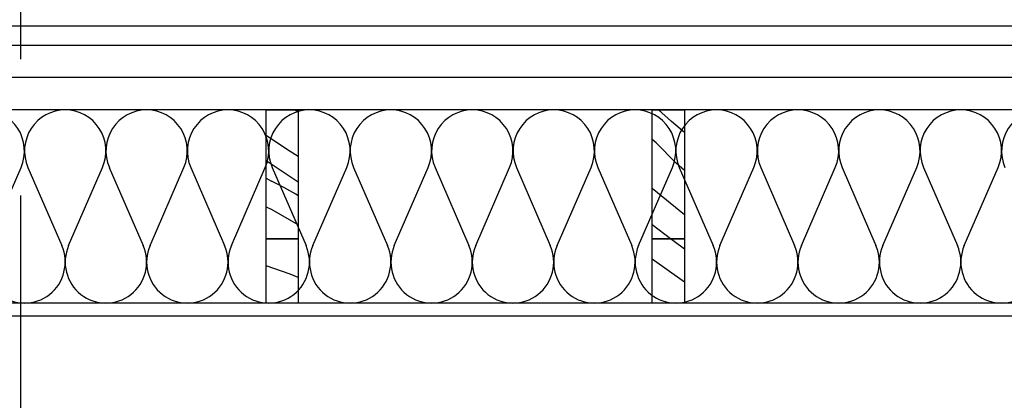
# Model space of a CAD drawing. Extents: x 76 to 214, y -82 to -50.
# Drawn here: x 195 to 196, y -64 to -63 of the extents above; entities that cross this region are included whole.
import ezdxf
from ezdxf.enums import TextEntityAlignment as Align

# ---------------------------------------------------------------- set-up
doc = ezdxf.new("R2010")
doc.units = 0
doc.header["$MEASUREMENT"] = 0
doc.linetypes.add('______________', pattern=[1.093611, 0.529167, -0.211667, 0.141111, -0.211667])
for name, color, linetype in [('2D - _____', 7, 'Continuous'), ('______ _ ___________', 7, 'Continuous'), ('________ - ______', 7, 'Continuous'), ('___________ - ___', 7, 'Continuous')]:
    doc.layers.add(name, color=color, linetype=linetype)
doc.styles.add('GENERATED_STYLE_1', font='txt')

# ---------------------------------------------------------------- blocks, each defined once
blk = doc.blocks.new('________ __________ 15[8]_2', base_point=(191.7028, -63.4709))
at = {"layer": '________ - ______', "linetype": 'Continuous'}
for p, q in [((194.8697, -63.6815), (194.9223, -63.5603)), ((194.933, -63.5603), (194.9856, -63.6815)), ((194.9962, -63.6815), (195.0488, -63.5603)), ((195.0594, -63.5603), (195.112, -63.6815)), ((195.1227, -63.6815), (195.1753, -63.5603)), ((195.1859, -63.5603), (195.2385, -63.6815)), ((195.2491, -63.6815), (195.3017, -63.5603)), ((195.3124, -63.5603), (195.365, -63.6815)), ((195.3756, -63.6815), (195.4282, -63.5603)), ((195.4388, -63.5603), (195.4914, -63.6815)), ((195.5021, -63.6815), (195.5547, -63.5603)), ((195.5653, -63.5603), (195.6179, -63.6815)), ((195.6285, -63.6815), (195.6811, -63.5603)), ((195.6918, -63.5603), (195.7444, -63.6815)), ((195.755, -63.6815), (195.8076, -63.5603)), ((195.8182, -63.5603), (195.8708, -63.6815)), ((195.8815, -63.6815), (195.9341, -63.5603)), ((195.9447, -63.5603), (195.9973, -63.6815)), ((196.0079, -63.6815), (196.0605, -63.5603)), ((196.0712, -63.5603), (196.1238, -63.6815)), ((196.1344, -63.6815), (196.187, -63.5603)), ((196.1976, -63.5603), (196.2502, -63.6815)), ((196.2608, -63.6815), (196.3135, -63.5603)), ((196.3241, -63.5603), (196.3767, -63.6815)), ((196.3873, -63.6815), (196.4399, -63.5603))]:
    blk.add_line(p, q, dxfattribs=at)
for centre, start_param, end_param in [((194.8644, -63.5347), 1.158003, 3.141593), ((194.9909, -63.5347), 3.141593, 5.125182), ((194.9909, -63.5347), 1.158003, 3.141593), ((195.1174, -63.5347), 3.141593, 5.125182), ((195.1174, -63.5347), 1.158003, 3.141593), ((195.2438, -63.5347), 3.141593, 5.125182), ((195.2438, -63.5347), 1.158003, 3.141593), ((195.3703, -63.5347), 3.141593, 5.125182), ((195.3703, -63.5347), 1.158003, 3.141593), ((195.4967, -63.5347), 3.141593, 5.125182), ((195.4968, -63.5347), 1.158003, 3.141593), ((195.6232, -63.5347), 3.141593, 5.125182), ((195.6232, -63.5347), 1.158003, 3.141593), ((195.7497, -63.5347), 3.141593, 5.125182), ((195.7497, -63.5347), 1.158003, 3.141593), ((195.8761, -63.5347), 3.141593, 5.125182), ((195.8761, -63.5347), 1.158003, 3.141593), ((196.0026, -63.5347), 3.141593, 5.125182), ((196.0026, -63.5347), 1.158003, 3.141593), ((196.1291, -63.5347), 3.141593, 5.125182), ((196.1291, -63.5347), 1.158003, 3.141593), ((196.2555, -63.5347), 3.141593, 5.125182), ((196.2555, -63.5347), 1.158003, 3.141593), ((196.382, -63.5347), 3.141593, 5.125182), ((196.382, -63.5347), 1.158003, 3.141593), ((196.5085, -63.5347), 3.141593, 5.125182), ((194.9277, -63.7071), 4.299596, 8.266776), ((195.0541, -63.7071), 4.299596, 8.266776), ((195.1806, -63.7071), 4.299596, 8.266776), ((195.3071, -63.7071), 4.299596, 8.266776), ((195.4335, -63.7071), 4.299596, 8.266776), ((195.56, -63.7071), 4.299596, 8.266776), ((195.6864, -63.7071), 4.299596, 8.266776), ((195.8129, -63.7071), 4.299596, 8.266776), ((195.9394, -63.7071), 4.299596, 8.266776), ((196.0658, -63.7071), 4.299596, 8.266776), ((196.1923, -63.7071), 4.299596, 8.266776), ((196.3188, -63.7071), 4.299596, 8.266776), ((196.4452, -63.7071), 4.299596, 8.266776)]:
    blk.add_ellipse(centre, major_axis=(0, -0.0638), ratio=0.991047, start_param=start_param, end_param=end_param, dxfattribs=at)
blk = doc.blocks.new('___________ ______ ______58')
at = {"layer": '___________ - ___', "linetype": '______________'}
blk.add_line((0.001, 0), (9.499, 0), dxfattribs=at)
at = {"layer": '___________ - ___', "style": 'GENERATED_STYLE_1'}
blk.add_attdef('AC_MarkerText_1', text='', height=0.35, rotation=90, dxfattribs=at).set_placement((10.2695, -0.1523), align=Align.BOTTOM_LEFT)
blk = doc.blocks.new('*X709')
at = {"layer": '2D - _____', "linetype": 'Continuous'}
for p, q in [((195.3528, -63.4746), (195.3468, -63.4709)), ((195.3364, -63.5327), (195.3028, -63.5109)), ((195.3528, -63.5431), (195.3364, -63.5327)), ((195.3482, -63.5802), (195.3028, -63.5501)), ((195.3028, -63.577), (195.3113, -63.5817)), ((195.3209, -63.5864), (195.3113, -63.5817)), ((195.3305, -63.5914), (195.3209, -63.5864)), ((195.3528, -63.5833), (195.3482, -63.5802)), ((195.3399, -63.5966), (195.3305, -63.5914)), ((195.3492, -63.602), (195.3399, -63.5966)), ((195.3528, -63.6042), (195.3492, -63.602)), ((195.3028, -63.6212), (195.3116, -63.6258)), ((195.3116, -63.6258), (195.3524, -63.6491)), ((195.3524, -63.6491), (195.3528, -63.6494))]:
    blk.add_line(p, q, dxfattribs=at)
blk = doc.blocks.new('__________339_2')
at = {"layer": '2D - _____', "linetype": 'Continuous'}
for p, q in [((195.3028, -63.4709), (195.3528, -63.4709)), ((195.3028, -63.6709), (195.3028, -63.4709)), ((195.3528, -63.4709), (195.3528, -63.6709)), ((195.3528, -63.6709), (195.3028, -63.6709))]:
    blk.add_line(p, q, dxfattribs=at)
blk.add_blockref('*X709', (0, 0), dxfattribs=at)
blk = doc.blocks.new('*X711')
at = {"layer": '2D - _____', "linetype": 'Continuous'}
for p, q in [((195.3401, -63.7258), (195.3028, -63.7128)), ((195.3528, -63.7311), (195.3401, -63.7258))]:
    blk.add_line(p, q, dxfattribs=at)
blk = doc.blocks.new('__________340_2')
at = {"layer": '2D - _____', "linetype": 'Continuous'}
for p, q in [((195.3028, -63.6709), (195.3528, -63.6709)), ((195.3028, -63.7709), (195.3028, -63.6709)), ((195.3528, -63.6709), (195.3528, -63.7709)), ((195.3528, -63.7709), (195.3028, -63.7709))]:
    blk.add_line(p, q, dxfattribs=at)
blk.add_blockref('*X711', (0, 0), dxfattribs=at)
blk = doc.blocks.new('*X713')
at = {"layer": '2D - _____', "linetype": 'Continuous'}
for p, q in [((195.9326, -63.4889), (195.9122, -63.4709)), ((195.9528, -63.5059), (195.9326, -63.4889)), ((195.9087, -63.5221), (195.9028, -63.5169)), ((195.9399, -63.5536), (195.9087, -63.5221)), ((195.9528, -63.5649), (195.9399, -63.5536)), ((195.9526, -63.6339), (195.9028, -63.5932)), ((195.9528, -63.6341), (195.9526, -63.6339)), ((195.9311, -63.6709), (195.9028, -63.6495))]:
    blk.add_line(p, q, dxfattribs=at)
blk = doc.blocks.new('__________341_2')
at = {"layer": '2D - _____', "linetype": 'Continuous'}
for p, q in [((195.9028, -63.4709), (195.9528, -63.4709)), ((195.9028, -63.6709), (195.9028, -63.4709)), ((195.9528, -63.4709), (195.9528, -63.6709)), ((195.9528, -63.6709), (195.9028, -63.6709))]:
    blk.add_line(p, q, dxfattribs=at)
blk.add_blockref('*X713', (0, 0), dxfattribs=at)
blk = doc.blocks.new('*X715')
at = {"layer": '2D - _____', "linetype": 'Continuous'}
for p, q in [((195.937, -63.6754), (195.9311, -63.6709)), ((195.9528, -63.6872), (195.937, -63.6754)), ((195.9528, -63.7382), (195.9028, -63.7026))]:
    blk.add_line(p, q, dxfattribs=at)
blk = doc.blocks.new('__________342_2')
at = {"layer": '2D - _____', "linetype": 'Continuous'}
for p, q in [((195.9028, -63.6709), (195.9528, -63.6709)), ((195.9028, -63.7709), (195.9028, -63.6709)), ((195.9528, -63.6709), (195.9528, -63.7709)), ((195.9528, -63.7709), (195.9028, -63.7709))]:
    blk.add_line(p, q, dxfattribs=at)
blk.add_blockref('*X715', (0, 0), dxfattribs=at)

msp = doc.modelspace()

# ---------------------------------------------------------------- linework, layer by layer
at = {"layer": '______ _ ___________', "linetype": 'Continuous'}
for p, q in [((197.2673, -63.3709), (191.702, -63.3709)), ((197.2673, -63.4209), (191.691, -63.4209)), ((197.2673, -63.4709), (191.6799, -63.4709))]:
    msp.add_line(p, q, dxfattribs=at)
at = {"layer": '________ - ______', "linetype": 'Continuous'}
for p, q in [((197.2673, -63.3409), (191.7087, -63.3409)), ((197.2673, -63.7709), (193.0435, -63.7709)), ((191.6089, -63.7909), (197.2673, -63.7909))]:
    msp.add_line(p, q, dxfattribs=at)

# ---------------------------------------------------------------- block references
at = {"layer": '2D - _____', "linetype": 'Continuous'}
for name in ['__________339_2', '__________341_2', '__________340_2', '__________342_2']:
    msp.add_blockref(name, (0, 0), dxfattribs=at)
at = {"layer": '________ - ______', "linetype": 'Continuous'}
msp.add_blockref('________ __________ 15[8]_2', (191.7028, -63.4709), dxfattribs=at)
at = {"layer": '___________ - ___', "linetype": 'Continuous', "rotation": 270}
msp.add_blockref('___________ ______ ______58', (194.9214, -61.4157), dxfattribs=at)

doc.saveas('drawing.dxf')
